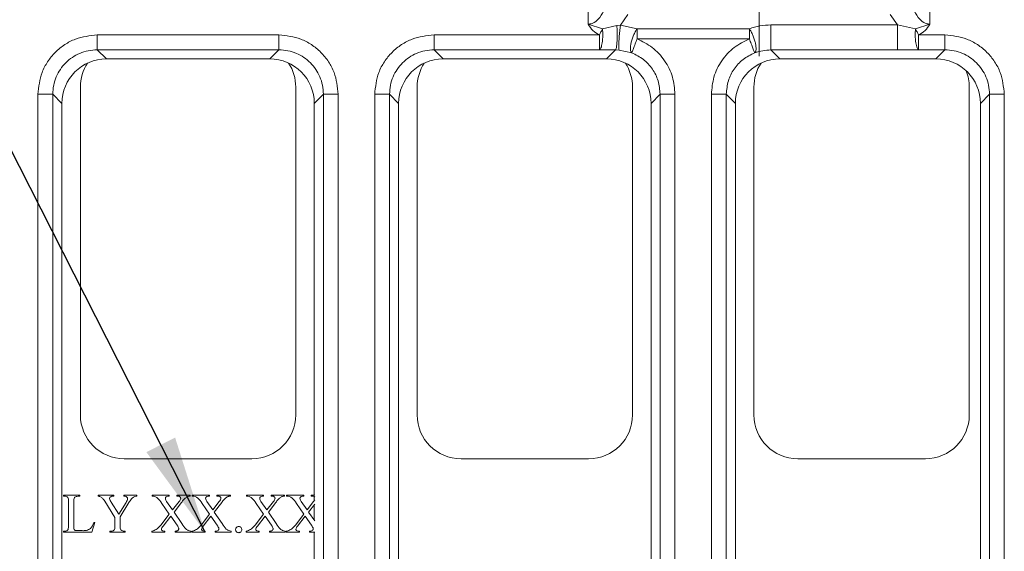
# Model space of a CAD drawing. Units: millimetres. Extents: x -260 to 1552, y -70 to 1411.
# Drawn here: x 141 to 208, y 649 to 685 of the extents above; entities that cross this region are included whole.
import ezdxf

# ---------------------------------------------------------------- set-up
doc = ezdxf.new("R2010")
doc.units = ezdxf.units.MM
doc.header["$LTSCALE"] = 2
doc.linetypes.add('CENTERX2', pattern=[20.32, 12.7, -2.54, 2.54, -2.54])
doc.layers.add('FORMAT', color=7, linetype='Continuous')
doc.dimstyles.new('SLDDIMSTYLE5', dxfattribs={"dimtxt": 0.18, "dimasz": 6.604, "dimexe": 0, "dimexo": 0.0625, "dimgap": 0, "dimtad": 0, "dimtih": 1, "dimtoh": 1, "dimdec": 0, "dimrnd": 1e-09, "dimzin": 0, "dimdsep": 46, "dimtxsty": 'Standard', "dimsah": 1, "dimcen": 0.09, "dimadec": 0, "dimazin": 0, "dimtfac": 6.604, "dimtdec": 0, "dimtofl": 0, "dimtmove": 0, "dimatfit": 3, "dimfxl": 0, "dimfrac": 2, "dimtolj": 1, "dimtzin": 0, "dimarcsym": 0})

msp = doc.modelspace()

# ---------------------------------------------------------------- linework, layer by layer
at = {"color": 7, "linetype": 'Continuous', "lineweight": 15}
for p, q in [((179.77179, 686.671095), (179.77179, 684.729191)), ((202.771792, 684.729191), (202.771792, 686.671095)), ((181.942383, 684.662501), (182.431722, 685.376527)), ((200.111845, 685.376527), (200.588772, 684.676187)), ((179.77179, 684.729191), (180.732855, 684.409218)), ((180.732855, 684.409218), (181.69547, 684.62495)), ((181.69547, 684.62495), (181.942383, 684.662501)), ((181.942383, 684.662501), (183.060044, 684.416982)), ((183.060044, 684.416982), (190.61988, 684.416982)), ((200.588772, 684.676187), (192.075694, 684.676187)), ((200.588772, 684.676187), (201.810712, 684.409218)), ((201.810712, 684.409218), (202.771792, 684.729191)), ((158.933261, 683.995502), (146.701226, 683.995502)), ((180.51886, 683.995502), (169.383043, 683.995502)), ((203.796888, 683.995502), (202.024722, 683.995502)), ((183.060044, 683.725463), (190.61988, 683.725463)), ((158.933261, 682.996454), (146.701226, 682.996454)), ((146.701226, 682.996454), (147.314394, 682.383301)), ((158.320093, 682.383301), (158.933261, 682.996454)), ((180.51886, 682.996454), (169.383043, 682.996454)), ((169.383043, 682.996454), (169.996211, 682.383301)), ((181.605155, 682.986537), (180.51886, 682.996454)), ((181.001911, 682.383301), (181.605155, 682.986537)), ((181.858146, 682.975652), (181.605155, 682.986537)), ((182.699362, 682.794484), (181.858146, 682.975652)), ((200.588772, 682.985621), (192.075694, 682.985621)), ((192.075694, 682.985621), (192.678029, 682.383301)), ((202.024722, 682.996454), (200.588772, 682.985621)), ((203.796888, 682.996454), (202.024722, 682.996454)), ((203.183735, 682.383301), (203.796888, 682.996454)), ((158.320093, 682.383301), (147.314394, 682.383301)), ((181.001911, 682.383301), (169.996211, 682.383301)), ((203.183735, 682.383301), (192.678029, 682.383301)), ((145.567248, 680.478873), (145.567248, 658.387723)), ((160.06724, 658.387723), (160.06724, 680.478873)), ((168.249065, 680.478873), (168.249065, 658.387723)), ((182.749057, 658.387723), (182.749057, 680.478873)), ((190.930882, 680.478873), (190.930882, 658.387723)), ((205.430874, 658.387723), (205.430874, 680.478873)), ((142.705032, 679.999309), (142.705032, 552.367287)), ((143.704081, 679.999309), (143.704081, 552.367287)), ((144.317249, 679.386156), (143.704081, 679.999309)), ((161.930406, 679.999309), (161.317238, 679.386156)), ((161.930406, 552.367287), (161.930406, 679.999309)), ((162.929455, 552.367287), (162.929455, 679.999309)), ((165.38685, 679.999309), (165.38685, 552.367287)), ((166.385898, 679.999309), (166.385898, 552.367287)), ((166.999066, 679.386156), (166.385898, 679.999309)), ((184.612224, 679.999309), (183.999056, 679.386156)), ((184.612224, 552.367287), (184.612224, 679.999309)), ((185.611272, 552.367287), (185.611272, 679.999309)), ((188.068667, 679.999309), (188.068667, 552.367287)), ((189.067716, 679.999309), (189.067716, 552.367287)), ((189.680884, 679.386156), (189.067716, 679.999309)), ((206.794033, 679.999309), (206.18088, 679.386156)), ((206.794033, 679.999309), (206.794033, 552.367287)), ((207.793081, 552.367287), (207.793081, 679.999309)), ((144.317249, 679.386156), (144.317249, 552.980444)), ((161.317238, 652.977111), (161.317238, 679.386156)), ((166.999066, 679.386156), (166.999066, 552.980444)), ((183.999056, 552.980444), (183.999056, 679.386156)), ((189.680884, 679.386156), (189.680884, 552.980444)), ((206.18088, 552.980444), (206.18088, 679.386156)), ((148.521671, 655.433299), (157.112816, 655.433299)), ((171.203488, 655.433299), (179.794634, 655.433299)), ((193.885306, 655.433299), (202.476451, 655.433299)), ((144.421587, 652.907664), (144.421587, 652.977111)), ((144.421587, 652.977111), (145.532692, 652.977111)), ((144.512186, 652.907664), (144.421587, 652.907664)), ((145.532692, 652.977111), (145.532692, 652.907664)), ((146.753395, 652.907664), (146.753395, 652.977111)), ((146.753395, 652.977111), (147.815684, 652.977111)), ((147.893811, 651.474284), (147.202069, 652.561525)), ((147.815684, 652.907664), (147.759804, 652.907664)), ((147.815684, 652.977111), (147.815684, 652.907664)), ((148.496011, 652.907664), (148.496011, 652.977111)), ((148.496011, 652.977111), (149.374926, 652.977111)), ((149.374926, 652.907664), (149.327183, 652.907664)), ((149.374926, 652.977111), (149.374926, 652.907664)), ((150.394345, 652.907664), (150.394345, 652.977111)), ((150.394345, 652.977111), (151.541272, 652.977111)), ((151.541272, 652.977111), (151.541272, 652.907664)), ((152.054498, 652.907664), (152.054498, 652.977111)), ((152.054498, 652.977111), (152.957285, 652.977111)), ((152.957285, 652.977111), (152.957285, 652.907664)), ((153.102675, 652.907664), (153.102675, 652.977111)), ((153.102675, 652.977111), (154.249603, 652.977111)), ((154.249603, 652.977111), (154.249603, 652.907664)), ((154.762843, 652.907664), (154.762843, 652.977111)), ((154.762843, 652.977111), (155.665615, 652.977111)), ((155.665615, 652.977111), (155.665615, 652.907664)), ((156.748513, 652.907664), (156.748513, 652.977111)), ((156.748513, 652.977111), (157.895425, 652.977111)), ((157.895425, 652.977111), (157.895425, 652.907664)), ((158.408666, 652.907664), (158.408666, 652.977111)), ((158.408666, 652.977111), (159.311453, 652.977111)), ((159.311453, 652.977111), (159.311453, 652.907664)), ((159.456843, 652.907664), (159.456843, 652.977111)), ((159.456843, 652.977111), (160.603771, 652.977111)), ((160.603771, 652.977111), (160.603771, 652.907664)), ((161.116997, 652.907664), (161.116997, 652.977111)), ((161.116997, 652.977111), (161.347801, 652.977111)), ((161.270538, 652.539822), (161.347503, 652.651528)), ((161.317238, 652.607614), (161.317238, 652.872162)), ((144.768799, 650.928499), (144.768799, 652.525718)), ((145.116025, 652.525718), (145.116025, 650.880756)), ((147.641519, 652.506733), (148.154223, 651.701065)), ((148.154223, 651.701065), (148.63708, 652.472006)), ((148.836726, 652.474174), (148.241022, 651.523115)), ((151.553208, 651.694017), (151.053527, 652.422095)), ((151.374707, 652.547965), (151.771301, 651.975589)), ((151.771301, 651.975589), (152.208039, 652.539822)), ((152.372965, 652.483942), (151.870036, 651.832903)), ((154.261539, 651.694017), (153.761858, 652.422095)), ((154.083038, 652.547965), (154.479632, 651.975589)), ((154.479632, 651.975589), (154.91637, 652.539822)), ((155.081311, 652.483942), (154.578367, 651.832903)), ((157.907361, 651.694017), (157.407695, 652.422095)), ((157.728875, 652.547965), (158.125469, 651.975589)), ((158.125469, 651.975589), (158.562207, 652.539822)), ((158.727134, 652.483942), (158.224204, 651.832903)), ((160.615707, 651.694017), (160.116026, 652.422095)), ((160.437206, 652.547965), (160.8338, 651.975589)), ((160.8338, 651.975589), (161.270538, 652.539822)), ((161.347801, 652.370462), (160.932535, 651.832903)), ((161.317238, 651.27817), (161.317238, 652.3309)), ((147.893811, 650.928499), (147.893811, 651.474284)), ((148.241022, 651.523115), (148.241022, 650.928499)), ((150.984088, 650.958875), (151.553208, 651.694017)), ((151.651943, 651.550787), (151.134902, 650.882924)), ((152.071858, 650.945315), (151.651943, 651.550787)), ((151.870036, 651.832903), (152.4077, 651.057618)), ((153.692419, 650.958875), (154.261539, 651.694017)), ((154.360274, 651.550787), (153.843233, 650.882924)), ((154.780203, 650.945315), (154.360274, 651.550787)), ((154.578367, 651.832903), (155.116031, 651.057618)), ((157.338241, 650.958875), (157.907361, 651.694017)), ((158.006111, 651.550787), (157.489071, 650.882924)), ((158.426026, 650.945315), (158.006111, 651.550787)), ((158.224204, 651.832903), (158.761853, 651.057618)), ((160.046587, 650.958875), (160.615707, 651.694017)), ((160.714442, 651.550787), (160.197401, 650.882924)), ((161.134357, 650.945315), (160.714442, 651.550787)), ((160.932535, 651.832903), (161.347801, 651.2341)), ((145.49526, 650.581272), (145.675385, 650.581272)), ((146.539638, 651.124353), (146.331305, 650.477106)), ((146.470198, 651.136832), (146.539638, 651.124353)), ((144.421587, 650.477106), (144.421587, 650.546553)), ((144.421587, 650.546553), (144.512186, 650.546553)), ((146.331305, 650.477106), (144.421587, 650.477106)), ((147.546584, 650.477106), (147.546584, 650.546553)), ((147.546584, 650.546553), (147.633383, 650.546553)), ((148.588249, 650.477106), (147.546584, 650.477106)), ((148.508498, 650.546553), (148.588249, 650.546553)), ((148.588249, 650.546553), (148.588249, 650.477106)), ((150.372648, 650.477106), (150.372648, 650.546553)), ((151.257524, 650.477106), (150.372648, 650.477106)), ((151.257524, 650.546553), (151.257524, 650.477106)), ((151.943827, 650.477106), (151.943827, 650.546553)), ((153.008276, 650.477106), (151.943827, 650.477106)), ((153.008276, 650.546553), (153.008276, 650.477106)), ((153.080979, 650.477106), (153.080979, 650.546553)), ((153.965855, 650.477106), (153.080979, 650.477106)), ((153.965855, 650.546553), (153.965855, 650.477106)), ((154.652158, 650.477106), (154.652158, 650.546553)), ((155.716607, 650.477106), (154.652158, 650.477106)), ((155.716607, 650.546553), (155.716607, 650.477106)), ((156.726817, 650.477106), (156.726817, 650.546553)), ((157.611692, 650.477106), (156.726817, 650.477106)), ((157.611692, 650.546553), (157.611692, 650.477106)), ((158.297995, 650.477106), (158.297995, 650.546553)), ((159.362445, 650.477106), (158.297995, 650.477106)), ((159.362445, 650.546553), (159.362445, 650.477106)), ((159.435147, 650.477106), (159.435147, 650.546553)), ((160.320023, 650.477106), (159.435147, 650.477106)), ((160.320023, 650.546553), (160.320023, 650.477106)), ((161.006326, 650.477106), (161.006326, 650.546553)), ((161.347801, 650.477106), (161.006326, 650.477106)), ((161.317238, 552.980444), (161.317238, 650.477106))]:
    msp.add_line(p, q, dxfattribs=at)
for centre, major_axis, ratio, start_param, end_param in [((147.3201, 679.380441), (2.12536, -2.12536), 0.998099156, 2.357145816, 3.926039491), ((148.613522, 680.387019), (2.18628, -2.18628), 0.970287525, 3.344268139, 3.911911686), ((158.314384, 679.380441), (-2.12536, -2.12536), 0.998099156, 2.357145816, 3.926039491), ((157.020962, 680.387019), (-2.18628, -2.18628), 0.970287525, 2.371273621, 2.938917159), ((170.001918, 679.380441), (2.12536, -2.12536), 0.998099156, 2.357145816, 3.926039491), ((171.29534, 680.387019), (2.18628, -2.18628), 0.970287525, 3.344268157, 3.911911686), ((180.996202, 679.380441), (-2.12536, -2.12536), 0.998099156, 2.357145816, 3.926039491), ((179.70278, 680.387019), (-2.18628, -2.18628), 0.970287525, 2.371273621, 2.938917159), ((192.683736, 679.380441), (2.12536, -2.12536), 0.998099156, 2.357145816, 3.926039491), ((193.977158, 680.387019), (2.18628, -2.18628), 0.970287525, 3.34426813, 3.911911686), ((203.17802, 679.380441), (2.12536, 2.12536), 0.998099156, 5.49873847, 7.067632145), ((202.384599, 680.387019), (-2.18628, -2.18628), 0.970287525, 2.371273621, 2.745719878), ((148.613522, 658.479579), (2.18628, 2.18628), 0.970287525, 2.371273621, 3.911911686), ((157.020962, 658.479579), (-2.18628, 2.18628), 0.970287525, 2.371273621, 3.911911686), ((171.29534, 658.479579), (2.18628, 2.18628), 0.970287525, 2.371273621, 3.911911686), ((179.70278, 658.479579), (-2.18628, 2.18628), 0.970287525, 2.371273621, 3.911911686), ((193.977158, 658.479579), (2.18628, 2.18628), 0.970287525, 2.371273621, 3.911911686), ((202.384599, 658.479579), (-2.18628, 2.18628), 0.970287525, 2.371273621, 3.911911686)]:
    msp.add_ellipse(centre, major_axis=major_axis, ratio=ratio, start_param=start_param, end_param=end_param, dxfattribs=at)
for points, knots in [([(179.77179, 684.729191), (179.839445, 684.735076), (179.980688, 684.747364), (180.270271, 684.881147), (180.786997, 685.385586), (180.968586, 685.978763), (181.101763, 686.413797)], [0, 0, 0, 0, 0.083284489, 0.173873168, 0.394121589, 1, 1, 1, 1]), ([(201.441819, 686.413797), (201.574989, 685.978762), (201.75657, 685.385584), (202.273297, 684.881147), (202.562884, 684.747362), (202.704132, 684.735076), (202.771792, 684.729191)], [0, 0, 0, 0, 0.605873832, 0.826121426, 0.916709764, 1, 1, 1, 1]), ([(179.77179, 684.729191), (179.865541, 684.57617), (180.053466, 684.269441), (180.363496, 684.086952), (180.51886, 683.995502)], [0, 0, 0, 0, 0.498876862, 1, 1, 1, 1]), ([(180.51886, 682.996454), (180.540384, 683.007763), (180.578225, 683.027646), (180.630596, 683.132794), (180.675122, 683.27508), (180.712054, 683.467029), (180.737867, 683.689588), (180.750621, 683.932437), (180.750253, 684.180877), (180.738596, 684.333873), (180.732855, 684.409218)], [0, 0, 0, 0, 0.1421832997, 0.2499664267, 0.3768598037, 0.4999836057, 0.6230981157, 0.7499902317, 0.8768796641, 1, 1, 1, 1]), ([(180.732855, 684.409218), (180.698796, 684.343377), (180.630678, 684.2117), (180.556132, 684.067567), (180.51886, 683.995502)], [0, 0, 0, 0, 0.500015504, 1, 1, 1, 1]), ([(181.69547, 684.62495), (181.701143, 684.548986), (181.71249, 684.397058), (181.719484, 684.12474), (181.718208, 683.845191), (181.708098, 683.575643), (181.690157, 683.337562), (181.66578, 683.149693), (181.636643, 683.021653), (181.615651, 682.998243), (181.605155, 682.986537)], [0, 0, 0, 0, 0.124996157, 0.249993488, 0.375039283, 0.499974904, 0.625008442, 0.749906868, 0.874953609, 1, 1, 1, 1]), ([(181.942383, 684.662501), (181.93179, 684.588682), (181.910606, 684.441048), (181.881374, 684.166776), (181.857059, 683.8806), (181.839756, 683.600845), (181.830677, 683.351167), (181.830677, 683.152261), (181.839401, 683.015236), (181.851898, 682.988848), (181.858146, 682.975652)], [0, 0, 0, 0, 0.1249997793, 0.2499950937, 0.3750455145, 0.499974061, 0.6250057413, 0.7498881697, 0.8749296665, 1, 1, 1, 1]), ([(183.060044, 684.416982), (183.019078, 684.353644), (182.935517, 684.224451), (182.818774, 683.976795), (182.720953, 683.713199), (182.650261, 683.453399), (182.60984, 683.213727), (182.604695, 683.022726), (182.628806, 682.867138), (182.673577, 682.821035), (182.699362, 682.794484)], [0, 0, 0, 0, 0.122569236, 0.250012582, 0.377454459, 0.500030492, 0.622600441, 0.7500477, 0.856048624, 1, 1, 1, 1]), ([(183.060044, 683.725463), (183.060044, 683.789119), (183.060044, 683.916428), (183.060044, 684.10002), (183.060044, 684.271783), (183.060044, 684.368583), (183.060044, 684.416982)], [0, 0, 0, 0, 0.249999258, 0.499993951, 0.750005503, 1, 1, 1, 1]), ([(190.61988, 684.416982), (190.855518, 684.492576), (191.319633, 684.641468), (191.82628, 684.664734), (192.075694, 684.676187)], [0, 0, 0, 0, 0.507715386, 1, 1, 1, 1]), ([(190.980578, 682.794484), (191.006354, 682.821032), (191.051116, 682.867134), (191.075248, 683.022717), (191.070105, 683.213729), (191.029654, 683.453395), (190.958993, 683.713202), (190.861162, 683.976795), (190.744425, 684.224455), (190.660852, 684.353645), (190.61988, 684.416982)], [0, 0, 0, 0, 0.143935102, 0.249951373, 0.377398402, 0.499969105, 0.622543203, 0.749984849, 0.877427966, 1, 1, 1, 1]), ([(190.61988, 684.416982), (190.61988, 684.368583), (190.61988, 684.271783), (190.61988, 684.10002), (190.61988, 683.916428), (190.61988, 683.789119), (190.61988, 683.725463)], [0, 0, 0, 0, 0.249994497, 0.500006049, 0.750000742, 1, 1, 1, 1]), ([(192.075694, 684.676187), (192.075694, 684.601745), (192.075694, 684.452858), (192.075694, 684.176346), (192.075694, 683.888223), (192.075694, 683.606982), (192.075694, 683.356371), (192.075694, 683.158409), (192.075694, 683.021935), (192.075694, 682.997725), (192.075694, 682.985621)], [0, 0, 0, 0, 0.124996245, 0.249996006, 0.374998026, 0.499998054, 0.624999862, 0.750000707, 0.875008193, 1, 1, 1, 1]), ([(200.588772, 682.985621), (200.588772, 682.997725), (200.588772, 683.021935), (200.588772, 683.158409), (200.588772, 683.356371), (200.588772, 683.606982), (200.588772, 683.888223), (200.588772, 684.176346), (200.588772, 684.452858), (200.588772, 684.601745), (200.588772, 684.676187)], [0, 0, 0, 0, 0.124991807, 0.249999293, 0.375000138, 0.500001946, 0.625001974, 0.750003994, 0.875003755, 1, 1, 1, 1]), ([(201.810712, 684.409218), (201.804985, 684.333873), (201.793357, 684.180877), (201.792862, 683.932764), (201.805967, 683.68992), (201.831379, 683.467282), (201.868493, 683.275082), (201.912953, 683.132809), (201.96536, 683.027634), (202.003196, 683.007761), (202.024722, 682.996454)], [0, 0, 0, 0, 0.12311958, 0.250008743, 0.376400008, 0.500014846, 0.623139507, 0.750031137, 0.857785363, 1, 1, 1, 1]), ([(202.024722, 683.995502), (201.987444, 684.067566), (201.912887, 684.211696), (201.844771, 684.343377), (201.810712, 684.409218)], [0, 0, 0, 0, 0.4999915261, 1, 1, 1, 1]), ([(202.024722, 683.995502), (202.180066, 684.086863), (202.490187, 684.269252), (202.678038, 684.576065), (202.771792, 684.729191)], [0, 0, 0, 0, 0.500913571, 1, 1, 1, 1]), ([(146.701226, 683.995502), (146.198284, 683.942171), (145.424761, 683.860148), (144.494207, 683.361974), (143.854135, 682.846404), (143.33857, 682.206331), (142.840378, 681.275786), (142.75836, 680.502257), (142.705032, 679.999309)], [0, 0, 0, 0, 0.239544541, 0.368418995, 0.499999923, 0.631579175, 0.760453119, 1, 1, 1, 1]), ([(146.701226, 682.996454), (146.701226, 683.016191), (146.701226, 683.055668), (146.701226, 683.288735), (146.701226, 683.61332), (146.701226, 683.868108), (146.701226, 683.995502)], [0, 0, 0, 0, 0.2499900425, 0.5000009198, 0.7500009584, 1, 1, 1, 1]), ([(162.929455, 679.999309), (162.876126, 680.502256), (162.794108, 681.275784), (162.295919, 682.206337), (161.780337, 682.846394), (161.140279, 683.361979), (160.209724, 683.860147), (159.436202, 683.942171), (158.933261, 683.995502)], [0, 0, 0, 0, 0.239546965, 0.368420953, 0.500001753, 0.631580877, 0.760455376, 1, 1, 1, 1]), ([(158.933261, 682.996454), (158.933261, 683.016191), (158.933261, 683.055668), (158.933261, 683.288735), (158.933261, 683.61332), (158.933261, 683.868108), (158.933261, 683.995502)], [0, 0, 0, 0, 0.2499900425, 0.5000009198, 0.7500009584, 1, 1, 1, 1]), ([(169.383043, 683.995502), (168.880102, 683.942171), (168.106579, 683.860148), (167.176025, 683.361974), (166.535953, 682.846404), (166.020387, 682.206331), (165.522195, 681.275786), (165.440178, 680.502257), (165.38685, 679.999309)], [0, 0, 0, 0, 0.239544541, 0.368418995, 0.499999923, 0.631579175, 0.760453119, 1, 1, 1, 1]), ([(169.383043, 682.996454), (169.383043, 683.016191), (169.383043, 683.055668), (169.383043, 683.288735), (169.383043, 683.61332), (169.383043, 683.868108), (169.383043, 683.995502)], [0, 0, 0, 0, 0.2499900425, 0.5000009198, 0.7500009584, 1, 1, 1, 1]), ([(180.51886, 682.996454), (180.51886, 683.016191), (180.51886, 683.055668), (180.51886, 683.288735), (180.51886, 683.61332), (180.51886, 683.868108), (180.51886, 683.995502)], [0, 0, 0, 0, 0.2499900425, 0.5000009198, 0.7500009584, 1, 1, 1, 1]), ([(202.024722, 682.996454), (202.024722, 683.016191), (202.024722, 683.055668), (202.024722, 683.288735), (202.024722, 683.61332), (202.024722, 683.868108), (202.024722, 683.995502)], [0, 0, 0, 0, 0.2499900425, 0.5000009198, 0.7500009584, 1, 1, 1, 1]), ([(207.793081, 679.999309), (207.73975, 680.502255), (207.657727, 681.275779), (207.159563, 682.20634), (206.643977, 682.846399), (206.00391, 683.36197), (205.07336, 683.860156), (204.299835, 683.942174), (203.796888, 683.995502)], [0, 0, 0, 0, 0.23954673, 0.368419497, 0.500000168, 0.631581013, 0.76045327, 1, 1, 1, 1]), ([(203.796888, 682.996454), (203.796888, 683.016191), (203.796888, 683.055668), (203.796888, 683.288735), (203.796888, 683.61332), (203.796888, 683.868108), (203.796888, 683.995502)], [0, 0, 0, 0, 0.2499900425, 0.5000009198, 0.7500009584, 1, 1, 1, 1]), ([(182.699362, 682.794484), (182.706518, 682.812955), (182.721375, 682.851305), (182.806091, 683.069943), (182.924898, 683.376634), (183.016111, 683.612067), (183.060044, 683.725463)], [0, 0, 0, 0, 0.240824179, 0.500001068, 0.759175664, 1, 1, 1, 1]), ([(185.611272, 679.999309), (185.578016, 680.390501), (185.509967, 681.190969), (184.958832, 682.289525), (184.13412, 683.200581), (183.412597, 683.553177), (183.060044, 683.725463)], [0, 0, 0, 0, 0.244397281, 0.500092536, 0.755733753, 1, 1, 1, 1]), ([(190.61988, 683.725463), (190.267333, 683.553176), (189.545817, 683.200576), (188.721108, 682.289526), (188.169973, 681.190969), (188.101923, 680.390501), (188.068667, 679.999309)], [0, 0, 0, 0, 0.244264199, 0.499906109, 0.755602056, 1, 1, 1, 1]), ([(190.980578, 682.794484), (190.973321, 682.813203), (190.962061, 682.842246), (190.912982, 682.968901), (190.849449, 683.131678), (190.750985, 683.38619), (190.662575, 683.614978), (190.61988, 683.725463)], [0, 0, 0, 0, 0.245982685, 0.381648204, 0.514040403, 0.765321135, 1, 1, 1, 1]), ([(143.704081, 679.999309), (143.716087, 680.203763), (143.739779, 680.6072), (143.98236, 681.3576), (144.527064, 682.173464), (145.342927, 682.718165), (146.093323, 682.960759), (146.496767, 682.984448), (146.701226, 682.996454)], [0, 0, 0, 0, 0.1304899039, 0.2574887603, 0.4999999436, 0.7425076059, 0.8695069365, 1, 1, 1, 1]), ([(158.933261, 682.996454), (159.13771, 682.98445), (159.541143, 682.960763), (160.29154, 682.718182), (161.107392, 682.173468), (161.652121, 681.357616), (161.894689, 680.607211), (161.918394, 680.203767), (161.930406, 679.999309)], [0, 0, 0, 0, 0.130486779, 0.257485825, 0.49999826, 0.742505858, 0.86950642, 1, 1, 1, 1]), ([(166.385898, 679.999309), (166.397905, 680.203763), (166.421597, 680.6072), (166.664178, 681.3576), (167.208881, 682.173464), (168.024745, 682.718165), (168.77514, 682.960759), (169.178584, 682.984448), (169.383043, 682.996454)], [0, 0, 0, 0, 0.1304899039, 0.2574887603, 0.4999999436, 0.7425076059, 0.8695069365, 1, 1, 1, 1]), ([(182.699362, 682.794484), (182.971439, 682.660917), (183.512412, 682.395345), (184.117419, 681.720841), (184.531994, 680.908656), (184.585009, 680.307771), (184.612224, 679.999309)], [0, 0, 0, 0, 0.251387714, 0.499835427, 0.74324265, 1, 1, 1, 1]), ([(189.067716, 679.999309), (189.094934, 680.30776), (189.147957, 680.908641), (189.562507, 681.72083), (190.167525, 682.395337), (190.708495, 682.660912), (190.980578, 682.794484)], [0, 0, 0, 0, 0.2567493817, 0.5001643023, 0.7486063782, 1, 1, 1, 1]), ([(192.075694, 682.985621), (191.88896, 682.976877), (191.502551, 682.958783), (191.158411, 682.850459), (190.980578, 682.794484)], [0, 0, 0, 0, 0.483253425, 1, 1, 1, 1]), ([(203.796888, 682.996454), (204.001341, 682.98445), (204.404779, 682.960764), (205.155181, 682.718181), (205.971034, 682.173468), (206.51576, 681.357616), (206.758334, 680.607212), (206.782026, 680.203767), (206.794033, 679.999309)], [0, 0, 0, 0, 0.130489568, 0.257488254, 0.5, 0.74250691, 0.869507112, 1, 1, 1, 1]), ([(143.704081, 679.999309), (143.684343, 679.999309), (143.644866, 679.999309), (143.411808, 679.999309), (143.087219, 679.999309), (142.832429, 679.999309), (142.705032, 679.999309)], [0, 0, 0, 0, 0.249989547, 0.499997092, 0.749996635, 1, 1, 1, 1]), ([(161.930406, 679.999309), (161.950144, 679.999309), (161.989621, 679.999309), (162.222679, 679.999309), (162.547268, 679.999309), (162.802058, 679.999309), (162.929455, 679.999309)], [0, 0, 0, 0, 0.249989547, 0.499997092, 0.749996635, 1, 1, 1, 1]), ([(166.385898, 679.999309), (166.36616, 679.999309), (166.326683, 679.999309), (166.093626, 679.999309), (165.769037, 679.999309), (165.514246, 679.999309), (165.38685, 679.999309)], [0, 0, 0, 0, 0.249989547, 0.499997092, 0.749996635, 1, 1, 1, 1]), ([(184.612224, 679.999309), (184.631962, 679.999309), (184.671439, 679.999309), (184.904496, 679.999309), (185.229085, 679.999309), (185.483876, 679.999309), (185.611272, 679.999309)], [0, 0, 0, 0, 0.249989547, 0.499997092, 0.749996635, 1, 1, 1, 1]), ([(189.067716, 679.999309), (189.047978, 679.999309), (189.008501, 679.999309), (188.775443, 679.999309), (188.450854, 679.999309), (188.196064, 679.999309), (188.068667, 679.999309)], [0, 0, 0, 0, 0.249989547, 0.499997092, 0.749996635, 1, 1, 1, 1]), ([(206.794033, 679.999309), (206.81377, 679.999309), (206.853245, 679.999309), (207.086322, 679.999309), (207.410904, 679.999309), (207.66569, 679.999309), (207.793081, 679.999309)], [0, 0, 0, 0, 0.249990538, 0.5000047481, 0.7500052822, 1, 1, 1, 1]), ([(144.718895, 652.824657), (144.685157, 652.852692), (144.624657, 652.902966), (144.546679, 652.906223), (144.512186, 652.907664)], [0, 0, 0, 0, 0.557643743, 1, 1, 1, 1]), ([(144.768799, 652.525718), (144.769826, 652.583669), (144.771654, 652.686705), (144.734953, 652.782668), (144.718895, 652.824657)], [0, 0, 0, 0, 0.562439617, 1, 1, 1, 1]), ([(145.532692, 652.907664), (145.460149, 652.908047), (145.359133, 652.90858), (145.237012, 652.869477), (145.143761, 652.810068), (145.116754, 652.673531), (145.11627, 652.575339), (145.116025, 652.525718)], [0, 0, 0, 0, 0.3150755438, 0.4387488877, 0.5622057048, 0.7787614454, 1, 1, 1, 1]), ([(146.85973, 652.88976), (146.840375, 652.89609), (146.805763, 652.907409), (146.769417, 652.907586), (146.753395, 652.907664)], [0, 0, 0, 0, 0.559190547, 1, 1, 1, 1]), ([(147.202069, 652.561525), (147.17054, 652.606314), (147.118619, 652.680071), (147.046401, 652.784866), (146.955913, 652.844466), (146.891825, 652.874646), (146.85973, 652.88976)], [0, 0, 0, 0, 0.340281278, 0.560360287, 0.779823839, 1, 1, 1, 1]), ([(147.759804, 652.907664), (147.706675, 652.901744), (147.626982, 652.892865), (147.550477, 652.834534), (147.526983, 652.785889), (147.525586, 652.759286), (147.524888, 652.745987)], [0, 0, 0, 0, 0.4989817371, 0.7484528457, 0.8742440562, 1, 1, 1, 1]), ([(147.524888, 652.745987), (147.54044, 652.698419), (147.568318, 652.613154), (147.619077, 652.53936), (147.641519, 652.506733)], [0, 0, 0, 0, 0.557875247, 1, 1, 1, 1]), ([(148.746664, 652.729171), (148.744597, 652.750924), (148.740456, 652.794522), (148.702031, 652.849785), (148.622483, 652.903687), (148.548147, 652.906025), (148.496011, 652.907664)], [0, 0, 0, 0, 0.1867326897, 0.3742409758, 0.5611187228, 1, 1, 1, 1]), ([(148.63708, 652.472006), (148.665924, 652.516728), (148.717295, 652.596381), (148.737711, 652.68869), (148.746664, 652.729171)], [0, 0, 0, 0, 0.561464292, 1, 1, 1, 1]), ([(149.327183, 652.907664), (149.265538, 652.891048), (149.14204, 652.857758), (148.972061, 652.699009), (148.8881, 652.559524), (148.836726, 652.474174)], [0, 0, 0, 0, 0.27892373, 0.5587855, 1, 1, 1, 1]), ([(151.053527, 652.422095), (150.963458, 652.557054), (150.838021, 652.74501), (150.582906, 652.888518), (150.45722, 652.90128), (150.394345, 652.907664)], [0, 0, 0, 0, 0.559977657, 0.779874176, 1, 1, 1, 1]), ([(151.541272, 652.907664), (151.485793, 652.905007), (151.402711, 652.901027), (151.322389, 652.844941), (151.291277, 652.7989), (151.288304, 652.771566), (151.28682, 652.757922)], [0, 0, 0, 0, 0.5004506, 0.749457858, 0.874934113, 1, 1, 1, 1]), ([(151.28682, 652.757922), (151.296926, 652.71611), (151.315017, 652.64126), (151.356429, 652.576534), (151.374707, 652.547965)], [0, 0, 0, 0, 0.5586232122, 1, 1, 1, 1]), ([(152.298102, 652.832793), (152.281248, 652.85187), (152.247505, 652.890063), (152.156281, 652.905212), (152.093134, 652.906733), (152.054498, 652.907664)], [0, 0, 0, 0, 0.2792049182, 0.5589820189, 1, 1, 1, 1]), ([(152.208039, 652.539822), (152.238443, 652.576816), (152.292462, 652.642547), (152.311483, 652.725092), (152.319798, 652.761178)], [0, 0, 0, 0, 0.562826077, 1, 1, 1, 1]), ([(152.319798, 652.761178), (152.318797, 652.775505), (152.317006, 652.801137), (152.303888, 652.823104), (152.298102, 652.832793)], [0, 0, 0, 0, 0.5589329302, 1, 1, 1, 1]), ([(152.78692, 652.873481), (152.729212, 652.842409), (152.634069, 652.791182), (152.530608, 652.68177), (152.450069, 652.584391), (152.398667, 652.517426), (152.372965, 652.483942)], [0, 0, 0, 0, 0.33934456, 0.559471235, 0.779731737, 1, 1, 1, 1]), ([(152.957285, 652.907664), (152.924633, 652.905242), (152.866349, 652.900917), (152.811182, 652.881861), (152.78692, 652.873481)], [0, 0, 0, 0, 0.560216681, 1, 1, 1, 1]), ([(153.761858, 652.422095), (153.671789, 652.557054), (153.546351, 652.74501), (153.291237, 652.888518), (153.165551, 652.90128), (153.102675, 652.907664)], [0, 0, 0, 0, 0.559977657, 0.779874176, 1, 1, 1, 1]), ([(154.249603, 652.907664), (154.194124, 652.905007), (154.111041, 652.901027), (154.03072, 652.844941), (153.999608, 652.7989), (153.996635, 652.771566), (153.995151, 652.757922)], [0, 0, 0, 0, 0.5004506, 0.749457858, 0.874934113, 1, 1, 1, 1]), ([(153.995151, 652.757922), (154.005257, 652.71611), (154.023348, 652.64126), (154.064759, 652.576534), (154.083038, 652.547965)], [0, 0, 0, 0, 0.5586232122, 1, 1, 1, 1]), ([(155.006433, 652.832793), (154.989579, 652.85187), (154.955836, 652.890063), (154.864616, 652.905211), (154.801475, 652.906733), (154.762843, 652.907664)], [0, 0, 0, 0, 0.279220571, 0.559013357, 1, 1, 1, 1]), ([(154.91637, 652.539822), (154.946781, 652.576815), (155.000812, 652.642541), (155.01982, 652.725091), (155.028129, 652.761178)], [0, 0, 0, 0, 0.56285044, 1, 1, 1, 1]), ([(155.028129, 652.761178), (155.027135, 652.775506), (155.025358, 652.801142), (155.012226, 652.823105), (155.006433, 652.832793)], [0, 0, 0, 0, 0.558869665, 1, 1, 1, 1]), ([(155.495265, 652.873481), (155.437559, 652.842408), (155.342416, 652.791176), (155.238939, 652.681774), (155.1584, 652.584395), (155.107007, 652.517426), (155.081311, 652.483942)], [0, 0, 0, 0, 0.339343722, 0.559488236, 0.779748193, 1, 1, 1, 1]), ([(155.665615, 652.907664), (155.632964, 652.905242), (155.574684, 652.900919), (155.519522, 652.881861), (155.495265, 652.873481)], [0, 0, 0, 0, 0.5602624835, 1, 1, 1, 1]), ([(157.407695, 652.422095), (157.317626, 652.557054), (157.192189, 652.74501), (156.937074, 652.888518), (156.811388, 652.90128), (156.748513, 652.907664)], [0, 0, 0, 0, 0.559977657, 0.779874176, 1, 1, 1, 1]), ([(157.895425, 652.907664), (157.839952, 652.905006), (157.756874, 652.901024), (157.676557, 652.844941), (157.645445, 652.7989), (157.642472, 652.771566), (157.640988, 652.757922)], [0, 0, 0, 0, 0.500427998, 0.749446523, 0.874928455, 1, 1, 1, 1]), ([(157.640988, 652.757922), (157.651094, 652.71611), (157.669185, 652.64126), (157.710597, 652.576534), (157.728875, 652.547965)], [0, 0, 0, 0, 0.5586232122, 1, 1, 1, 1]), ([(158.65227, 652.832793), (158.635416, 652.85187), (158.601673, 652.890063), (158.510449, 652.905212), (158.447302, 652.906733), (158.408666, 652.907664)], [0, 0, 0, 0, 0.2792049182, 0.5589820189, 1, 1, 1, 1]), ([(158.562207, 652.539822), (158.592611, 652.576816), (158.64663, 652.642547), (158.665651, 652.725092), (158.673966, 652.761178)], [0, 0, 0, 0, 0.562826077, 1, 1, 1, 1]), ([(158.673966, 652.761178), (158.672965, 652.775505), (158.671174, 652.801137), (158.658056, 652.823104), (158.65227, 652.832793)], [0, 0, 0, 0, 0.5589329302, 1, 1, 1, 1]), ([(159.141088, 652.873481), (159.08338, 652.842409), (158.988237, 652.791182), (158.884776, 652.68177), (158.804237, 652.584391), (158.752835, 652.517426), (158.727134, 652.483942)], [0, 0, 0, 0, 0.33934456, 0.559471235, 0.779731737, 1, 1, 1, 1]), ([(159.311453, 652.907664), (159.278801, 652.905242), (159.220517, 652.900917), (159.16535, 652.881861), (159.141088, 652.873481)], [0, 0, 0, 0, 0.560216681, 1, 1, 1, 1]), ([(160.116026, 652.422095), (160.025957, 652.557054), (159.900519, 652.74501), (159.645405, 652.888518), (159.519719, 652.90128), (159.456843, 652.907664)], [0, 0, 0, 0, 0.559977657, 0.779874176, 1, 1, 1, 1]), ([(160.603771, 652.907664), (160.548292, 652.905007), (160.465209, 652.901027), (160.384888, 652.844941), (160.353776, 652.7989), (160.350803, 652.771566), (160.349319, 652.757922)], [0, 0, 0, 0, 0.5004506, 0.749457858, 0.874934113, 1, 1, 1, 1]), ([(160.349319, 652.757922), (160.359425, 652.71611), (160.377516, 652.64126), (160.418927, 652.576534), (160.437206, 652.547965)], [0, 0, 0, 0, 0.5586232122, 1, 1, 1, 1]), ([(161.345923, 652.84613), (161.333422, 652.859831), (161.303817, 652.892279), (161.218481, 652.904698), (161.15552, 652.906538), (161.116997, 652.907664)], [0, 0, 0, 0, 0.220999374, 0.523368996, 1, 1, 1, 1]), ([(144.512186, 650.546553), (144.561491, 650.550019), (144.649474, 650.556203), (144.706359, 650.622235), (144.731367, 650.651263)], [0, 0, 0, 0, 0.560388575, 1, 1, 1, 1]), ([(144.731367, 650.651263), (144.745146, 650.702007), (144.76983, 650.792903), (144.769115, 650.886953), (144.768799, 650.928499)], [0, 0, 0, 0, 0.55825807, 1, 1, 1, 1]), ([(145.116025, 650.880756), (145.116014, 650.838793), (145.115992, 650.763956), (145.13637, 650.692067), (145.145321, 650.660487)], [0, 0, 0, 0, 0.560720176, 1, 1, 1, 1]), ([(145.145321, 650.660487), (145.157975, 650.64262), (145.183233, 650.606955), (145.254443, 650.588291), (145.32978, 650.584498), (145.412634, 650.58155), (145.467716, 650.581365), (145.49526, 650.581272)], [0, 0, 0, 0, 0.169804809, 0.338945055, 0.55927295, 0.779611487, 1, 1, 1, 1]), ([(145.675385, 650.581272), (145.775574, 650.579573), (145.97436, 650.576201), (146.313218, 650.740669), (146.41051, 650.986199), (146.470198, 651.136832)], [0, 0, 0, 0, 0.281991001, 0.559499372, 1, 1, 1, 1]), ([(147.633383, 650.546553), (147.682495, 650.54953), (147.770033, 650.554836), (147.828526, 650.618829), (147.854203, 650.64692)], [0, 0, 0, 0, 0.561033902, 1, 1, 1, 1]), ([(147.854203, 650.64692), (147.868796, 650.698369), (147.894944, 650.790555), (147.894158, 650.886224), (147.893811, 650.928499)], [0, 0, 0, 0, 0.558110147, 1, 1, 1, 1]), ([(148.241022, 650.928499), (148.239933, 650.870088), (148.237995, 650.76626), (148.275203, 650.66965), (148.291478, 650.627392)], [0, 0, 0, 0, 0.562582305, 1, 1, 1, 1]), ([(148.291478, 650.627392), (148.327427, 650.599625), (148.3919, 650.549828), (148.472736, 650.547557), (148.508498, 650.546553)], [0, 0, 0, 0, 0.557590556, 1, 1, 1, 1]), ([(150.372648, 650.546553), (150.403588, 650.550314), (150.458823, 650.55703), (150.510878, 650.576506), (150.533775, 650.585072)], [0, 0, 0, 0, 0.5601453092, 1, 1, 1, 1]), ([(150.533775, 650.585072), (150.63117, 650.638949), (150.805436, 650.735348), (150.929404, 650.890456), (150.984088, 650.958875)], [0, 0, 0, 0, 0.558892518, 1, 1, 1, 1]), ([(151.134902, 650.882924), (151.103815, 650.849764), (151.048657, 650.79093), (151.028249, 650.713333), (151.019344, 650.679471)], [0, 0, 0, 0, 0.563618307, 1, 1, 1, 1]), ([(151.019344, 650.679471), (151.020548, 650.66677), (151.022957, 650.641355), (151.043723, 650.608377), (151.072382, 650.582879), (151.142936, 650.553016), (151.206614, 650.549424), (151.257524, 650.546553)], [0, 0, 0, 0, 0.124897162, 0.24992428, 0.374953179, 0.50028408, 1, 1, 1, 1]), ([(151.943827, 650.546553), (151.973788, 650.547126), (152.027252, 650.548149), (152.078586, 650.562866), (152.101153, 650.569337)], [0, 0, 0, 0, 0.560385106, 1, 1, 1, 1]), ([(152.172232, 650.778758), (152.154606, 650.810506), (152.123118, 650.867221), (152.087526, 650.921446), (152.071858, 650.945315)], [0, 0, 0, 0, 0.559796179, 1, 1, 1, 1]), ([(152.101153, 650.569337), (152.127124, 650.585868), (152.173478, 650.615374), (152.184298, 650.668562), (152.189055, 650.691951)], [0, 0, 0, 0, 0.56026041, 1, 1, 1, 1]), ([(152.189055, 650.691951), (152.188002, 650.708565), (152.186119, 650.738264), (152.176479, 650.766373), (152.172232, 650.778758)], [0, 0, 0, 0, 0.559425369, 1, 1, 1, 1]), ([(152.4077, 651.057618), (152.490406, 650.927659), (152.60539, 650.746981), (152.825961, 650.569557), (152.947437, 650.554229), (153.008276, 650.546553)], [0, 0, 0, 0, 0.561216393, 0.780240018, 1, 1, 1, 1]), ([(153.080979, 650.546553), (153.111919, 650.550314), (153.167154, 650.55703), (153.219209, 650.576506), (153.242105, 650.585072)], [0, 0, 0, 0, 0.5601453092, 1, 1, 1, 1]), ([(153.242105, 650.585072), (153.339508, 650.638947), (153.513779, 650.73534), (153.637741, 650.890456), (153.692419, 650.958875)], [0, 0, 0, 0, 0.558911271, 1, 1, 1, 1]), ([(153.843233, 650.882924), (153.812145, 650.849764), (153.756988, 650.79093), (153.73658, 650.713333), (153.727675, 650.679471)], [0, 0, 0, 0, 0.563618307, 1, 1, 1, 1]), ([(153.727675, 650.679471), (153.728885, 650.66677), (153.731306, 650.641356), (153.752068, 650.608377), (153.780728, 650.582879), (153.851276, 650.553018), (153.91495, 650.549425), (153.965855, 650.546553)], [0, 0, 0, 0, 0.124910624, 0.249942776, 0.37497671, 0.500312657, 1, 1, 1, 1]), ([(154.652158, 650.546553), (154.682118, 650.547126), (154.735588, 650.54815), (154.786927, 650.562866), (154.809499, 650.569337)], [0, 0, 0, 0, 0.560334293, 1, 1, 1, 1]), ([(154.880563, 650.778758), (154.862935, 650.810506), (154.831447, 650.867217), (154.795866, 650.921445), (154.780203, 650.945315)], [0, 0, 0, 0, 0.5598193179, 1, 1, 1, 1]), ([(154.809499, 650.569337), (154.835463, 650.585869), (154.881809, 650.615379), (154.892628, 650.668562), (154.897386, 650.691951)], [0, 0, 0, 0, 0.560228616, 1, 1, 1, 1]), ([(154.897386, 650.691951), (154.896333, 650.708565), (154.894449, 650.738264), (154.88481, 650.766373), (154.880563, 650.778758)], [0, 0, 0, 0, 0.559425369, 1, 1, 1, 1]), ([(155.116031, 651.057618), (155.198737, 650.927659), (155.313721, 650.746981), (155.534292, 650.569557), (155.655767, 650.554229), (155.716607, 650.546553)], [0, 0, 0, 0, 0.561216393, 0.780240018, 1, 1, 1, 1]), ([(156.018803, 650.650719), (156.022188, 650.681544), (156.028959, 650.743201), (156.085796, 650.81153), (156.154733, 650.85239), (156.202999, 650.856832), (156.227136, 650.859052)], [0, 0, 0, 0, 0.279712772, 0.559504746, 0.779710944, 1, 1, 1, 1]), ([(156.227136, 650.442386), (156.196423, 650.446048), (156.134988, 650.453374), (156.066741, 650.509775), (156.025264, 650.578325), (156.020957, 650.626589), (156.018803, 650.650719)], [0, 0, 0, 0, 0.279604567, 0.559304539, 0.779661728, 1, 1, 1, 1]), ([(156.227136, 650.859052), (156.25796, 650.855672), (156.319639, 650.848908), (156.387486, 650.791679), (156.428973, 650.723162), (156.433303, 650.674868), (156.435469, 650.650719)], [0, 0, 0, 0, 0.2796199783, 0.5595082388, 0.7797336386, 1, 1, 1, 1]), ([(156.435469, 650.650719), (156.431807, 650.620011), (156.424479, 650.558556), (156.367703, 650.490778), (156.299568, 650.448691), (156.251281, 650.444488), (156.227136, 650.442386)], [0, 0, 0, 0, 0.279498665, 0.559332201, 0.779655633, 1, 1, 1, 1]), ([(156.726817, 650.546553), (156.757756, 650.550314), (156.812991, 650.55703), (156.865046, 650.576506), (156.887943, 650.585072)], [0, 0, 0, 0, 0.5601453092, 1, 1, 1, 1]), ([(156.887943, 650.585072), (156.985339, 650.638948), (157.159604, 650.735344), (157.283563, 650.890456), (157.338241, 650.958875)], [0, 0, 0, 0, 0.558901938, 1, 1, 1, 1]), ([(157.489071, 650.882924), (157.457983, 650.849764), (157.402825, 650.79093), (157.382418, 650.713333), (157.373512, 650.679471)], [0, 0, 0, 0, 0.563618307, 1, 1, 1, 1]), ([(157.373512, 650.679471), (157.374716, 650.66677), (157.377125, 650.641355), (157.397891, 650.608377), (157.42655, 650.582879), (157.497104, 650.553016), (157.560782, 650.549424), (157.611692, 650.546553)], [0, 0, 0, 0, 0.124897162, 0.24992428, 0.374953179, 0.50028408, 1, 1, 1, 1]), ([(158.297995, 650.546553), (158.327956, 650.547126), (158.38142, 650.548149), (158.432754, 650.562866), (158.455321, 650.569337)], [0, 0, 0, 0, 0.560385106, 1, 1, 1, 1]), ([(158.5264, 650.778758), (158.508774, 650.810506), (158.477286, 650.867221), (158.441694, 650.921446), (158.426026, 650.945315)], [0, 0, 0, 0, 0.559796179, 1, 1, 1, 1]), ([(158.455321, 650.569337), (158.481292, 650.585868), (158.527646, 650.615374), (158.538466, 650.668562), (158.543223, 650.691951)], [0, 0, 0, 0, 0.56026041, 1, 1, 1, 1]), ([(158.543223, 650.691951), (158.54217, 650.708565), (158.540287, 650.738264), (158.530647, 650.766373), (158.5264, 650.778758)], [0, 0, 0, 0, 0.559425369, 1, 1, 1, 1]), ([(158.761853, 651.057618), (158.844565, 650.927659), (158.959556, 650.746983), (159.180129, 650.569557), (159.301605, 650.554229), (159.362445, 650.546553)], [0, 0, 0, 0, 0.561221187, 0.780242419, 1, 1, 1, 1]), ([(159.435147, 650.546553), (159.466087, 650.550314), (159.521322, 650.55703), (159.573377, 650.576506), (159.596274, 650.585072)], [0, 0, 0, 0, 0.5601453092, 1, 1, 1, 1]), ([(159.596274, 650.585072), (159.693676, 650.638947), (159.867948, 650.73534), (159.991909, 650.890456), (160.046587, 650.958875)], [0, 0, 0, 0, 0.558911271, 1, 1, 1, 1]), ([(160.197401, 650.882924), (160.166313, 650.849764), (160.111156, 650.79093), (160.090748, 650.713333), (160.081843, 650.679471)], [0, 0, 0, 0, 0.563618307, 1, 1, 1, 1]), ([(160.081843, 650.679471), (160.083053, 650.66677), (160.085474, 650.641356), (160.106236, 650.608383), (160.134885, 650.582871), (160.205447, 650.553032), (160.269121, 650.549431), (160.320023, 650.546553)], [0, 0, 0, 0, 0.124909658, 0.249940844, 0.374936826, 0.50031652, 1, 1, 1, 1]), ([(161.006326, 650.546553), (161.036286, 650.547126), (161.089756, 650.54815), (161.141095, 650.562866), (161.163667, 650.569337)], [0, 0, 0, 0, 0.560334293, 1, 1, 1, 1]), ([(161.234731, 650.778758), (161.217104, 650.810506), (161.185617, 650.867221), (161.150025, 650.921446), (161.134357, 650.945315)], [0, 0, 0, 0, 0.559796179, 1, 1, 1, 1]), ([(161.163667, 650.569337), (161.189631, 650.585869), (161.235977, 650.615379), (161.246796, 650.668562), (161.251554, 650.691951)], [0, 0, 0, 0, 0.560228616, 1, 1, 1, 1]), ([(161.251554, 650.691951), (161.250501, 650.708565), (161.248617, 650.738264), (161.238978, 650.766373), (161.234731, 650.778758)], [0, 0, 0, 0, 0.559425369, 1, 1, 1, 1])]:
    msp.add_open_spline(points, degree=3, knots=knots, dxfattribs=at)
at = {"layer": 'FORMAT', "linetype": 'CENTERX2', "lineweight": 0}
msp.add_line((191.271788, 682.572983), (191.271788, 711.183299), dxfattribs=at)

# ---------------------------------------------------------------- leaders
at = {"layer": 'FORMAT'}
msp.add_leader([(153.965853, 650.477108), (114.981426, 727.277903)], dimstyle='SLDDIMSTYLE5', dxfattribs=at)

doc.saveas('drawing.dxf')
